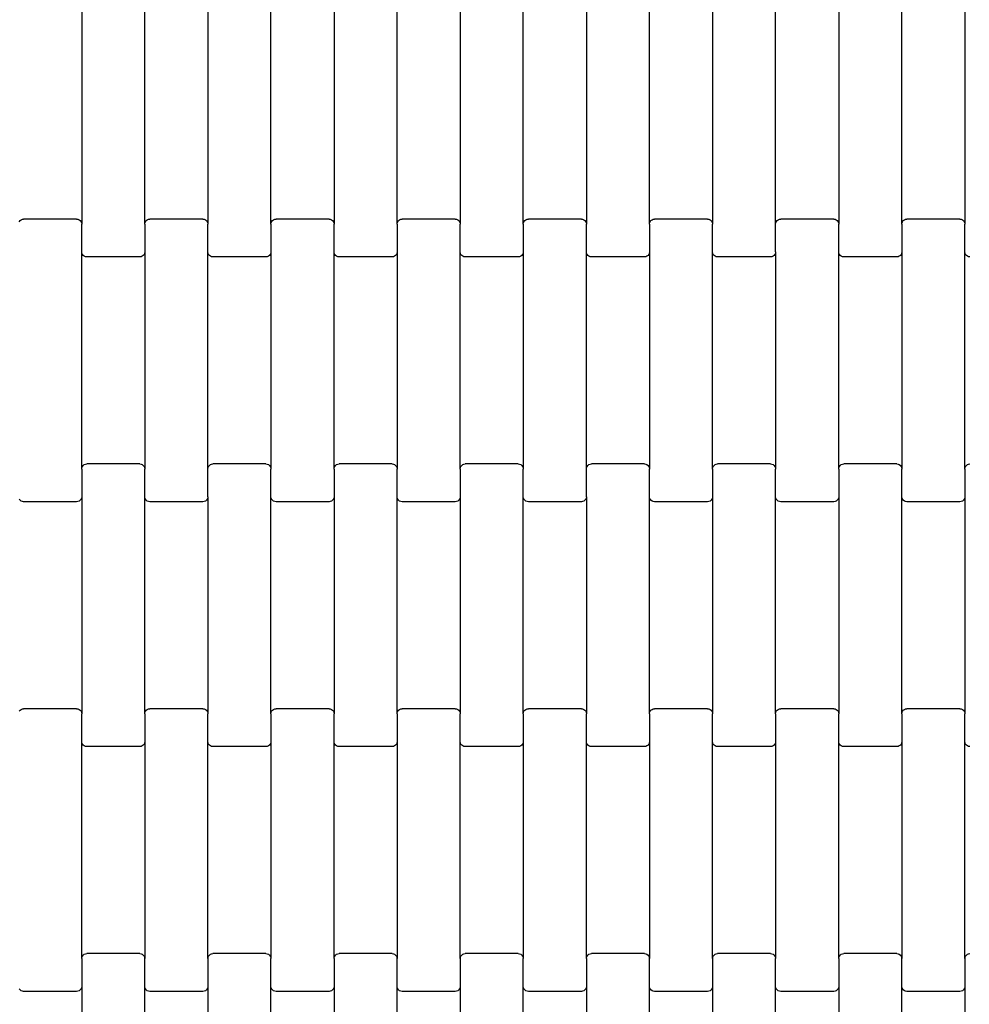
# Model space of a CAD drawing. Units: millimetres. Extents: x 1941 to 19741, y 1014 to 15814.
# Drawn here: x 9693 to 10069, y 9981 to 10371 of the extents above; entities that cross this region are included whole.
import ezdxf

# ---------------------------------------------------------------- set-up
doc = ezdxf.new("R2010")
doc.units = ezdxf.units.MM
doc.layers.add('wymiary 100', color=5, linetype='Continuous')
doc.layers.add('wymiary 100 strefy', color=5, linetype='Continuous')
doc.styles.get("Standard").update_dxf_attribs({"font": 'arial.ttf'})
doc.dimstyles.new('FK_rzuty 100_m', dxfattribs={"dimscale": 100, "dimtxt": 2.5, "dimasz": 2.5, "dimexe": 1.25, "dimexo": 0.625, "dimtad": 1, "dimlfac": 0.001, "dimrnd": 0.01, "dimzin": 1, "dimdsep": 46, "dimtxsty": 'Standard', "dimblk": 'OBLIQUE', "dimblk1": 'ARCHTICK', "dimblk2": 'OBLIQUE', "dimcen": 2.5, "dimadec": 0, "dimazin": 0, "dimtfac": 1, "dimtmove": 0, "dimatfit": 3, "dimfxl": 1, "dimarcsym": 0})
doc.dimstyles.new('FK_rzuty 100_STREFY', dxfattribs={"dimscale": 100, "dimtxt": 4, "dimasz": 2.5, "dimexe": 1.25, "dimexo": 0.625, "dimgap": 1, "dimtad": 1, "dimlfac": 0.001, "dimrnd": 0.01, "dimzin": 1, "dimdsep": 46, "dimtxsty": 'Standard', "dimblk": 'OBLIQUE', "dimcen": 2.5, "dimadec": 0, "dimazin": 0, "dimtfac": 1, "dimtmove": 0, "dimatfit": 3, "dimfxl": 1, "dimarcsym": 0})

# ---------------------------------------------------------------- blocks, each defined once
blk = doc.blocks.new('_Oblique')
at = {"color": 0, "linetype": 'ByBlock', "lineweight": -2}
blk.add_line((-0.5, -0.5), (0.5, 0.5), dxfattribs=at)
blk = doc.blocks.new('*D11')
at = {"layer": 'Defpoints', "color": 0, "transparency": 16777216}
for p in [(8476.37, 12663.76), (12196.74, 12663.76), (13610.24, 4898.1)]:
    blk.add_point(p, dxfattribs=at)
at = {"layer": 'wymiary 100', "color": 0, "lineweight": -2, "transparency": 16777216}
for p, q in [((12134.24, 12663.76), (8351.37, 12663.76)), ((8476.37, 4898.1), (8476.37, 12663.76)), ((13547.74, 4898.1), (8351.37, 4898.1))]:
    blk.add_line(p, q, dxfattribs=at)
at = {"layer": 'wymiary 100', "color": 0, "lineweight": -2, "transparency": 16777216, "xscale": 250, "yscale": 250, "zscale": 250}
for p, rotation in [((8476.37, 12663.76), 90), ((8476.37, 4898.1), 270)]:
    blk.add_blockref('_Oblique', p, dxfattribs=dict(at, rotation=rotation))
at = {"layer": 'wymiary 100', "color": 0, "transparency": 16777216, "insert": (8288.87, 8780.93), "char_height": 250, "attachment_point": 5, "rotation": 90}
blk.add_mtext('7.77', dxfattribs=at)
blk = doc.blocks.new('_ArchTick')
at = {"color": 0, "linetype": 'ByBlock', "const_width": 0.15}
blk.add_lwpolyline([(-0.5, -0.5), (0.5, 0.5)], dxfattribs=at)
blk = doc.blocks.new('*D8')
at = {"layer": 'Defpoints', "color": 0, "transparency": 16777216}
for p in [(7341.1, 10368.46), (18462.72, 7177.4), (18462.72, 2354.07)]:
    blk.add_point(p, dxfattribs=at)
at = {"layer": 'wymiary 100 strefy', "color": 0, "lineweight": -2, "transparency": 16777216}
for p, q in [((7341.1, 10305.96), (7341.1, 2229.07)), ((18462.72, 7114.9), (18462.72, 2229.07)), ((7341.1, 2354.07), (18462.72, 2354.07))]:
    blk.add_line(p, q, dxfattribs=at)
at = {"layer": 'wymiary 100 strefy', "color": 0, "lineweight": -2, "transparency": 16777216, "xscale": 250, "yscale": 250, "zscale": 250, "rotation": 180}
blk.add_blockref('_Oblique', (7341.1, 2354.07), dxfattribs=at)
at = {"layer": 'wymiary 100 strefy', "color": 0, "lineweight": -2, "transparency": 16777216, "xscale": 250, "yscale": 250, "zscale": 250}
blk.add_blockref('_Oblique', (18462.72, 2354.07), dxfattribs=at)
at = {"layer": 'wymiary 100 strefy', "color": 0, "transparency": 16777216, "insert": (12901.91, 2655.03), "char_height": 400, "attachment_point": 5}
blk.add_mtext('11.12 m', dxfattribs=at)
blk = doc.blocks.new('*D9')
at = {"layer": 'Defpoints', "color": 0, "transparency": 16777216}
for p in [(6611.68, 14401.41), (11409.24, 14401.41), (14393.45, 3152.23)]:
    blk.add_point(p, dxfattribs=at)
at = {"layer": 'wymiary 100 strefy', "color": 0, "lineweight": -2, "transparency": 16777216}
for p, q in [((11346.74, 14401.41), (6486.68, 14401.41)), ((6611.68, 3152.23), (6611.68, 14401.41)), ((14330.95, 3152.23), (6486.68, 3152.23))]:
    blk.add_line(p, q, dxfattribs=at)
at = {"layer": 'wymiary 100 strefy', "color": 0, "lineweight": -2, "transparency": 16777216, "xscale": 250, "yscale": 250, "zscale": 250}
for p, rotation in [((6611.68, 14401.41), 90), ((6611.68, 3152.23), 270)]:
    blk.add_blockref('_Oblique', p, dxfattribs=dict(at, rotation=rotation))
at = {"layer": 'wymiary 100 strefy', "color": 0, "transparency": 16777216, "insert": (6307.45, 8776.82), "char_height": 400, "attachment_point": 5, "rotation": 90}
blk.add_mtext('11.25 m', dxfattribs=at)

msp = doc.modelspace()

# ---------------------------------------------------------------- linework, layer by layer
for p, q in [((9717.321, 10376.43), (9717.321, 10290.405)), ((9742.321, 10290.405), (9742.321, 10376.43)), ((9767.321, 10376.43), (9767.321, 10290.405)), ((9792.321, 10290.405), (9792.321, 10376.43)), ((9817.321, 10376.43), (9817.321, 10290.405)), ((9842.321, 10290.405), (9842.321, 10376.43)), ((9867.321, 10376.43), (9867.321, 10290.405)), ((9892.321, 10290.405), (9892.321, 10376.43)), ((9917.321, 10376.43), (9917.321, 10290.405)), ((9942.321, 10290.405), (9942.321, 10376.43)), ((9967.321, 10376.43), (9967.321, 10290.405)), ((9992.321, 10290.405), (9992.321, 10376.43)), ((10017.321, 10376.43), (10017.321, 10290.405)), ((10042.321, 10290.405), (10042.321, 10376.43)), ((10067.321, 10376.43), (10067.321, 10290.405)), ((9692.589, 10291.411), (9692.907, 10291.828)), ((9692.907, 10291.828), (9693.321, 10292.148)), ((9693.321, 10292.148), (9693.803, 10292.349)), ((9693.803, 10292.349), (9694.321, 10292.417)), ((9715.321, 10292.417), (9694.321, 10292.417)), ((9715.321, 10292.417), (9715.838, 10292.349)), ((9715.838, 10292.349), (9716.321, 10292.148)), ((9716.321, 10292.148), (9716.735, 10291.828)), ((9716.735, 10291.828), (9717.053, 10291.411)), ((9717.053, 10291.411), (9717.253, 10290.926)), ((9742.389, 10290.926), (9742.589, 10291.411)), ((9742.589, 10291.411), (9742.907, 10291.828)), ((9742.907, 10291.828), (9743.321, 10292.148)), ((9743.321, 10292.148), (9743.803, 10292.349)), ((9743.803, 10292.349), (9744.321, 10292.417)), ((9765.321, 10292.417), (9744.321, 10292.417)), ((9765.321, 10292.417), (9765.838, 10292.349)), ((9765.838, 10292.349), (9766.321, 10292.148)), ((9766.321, 10292.148), (9766.735, 10291.828)), ((9766.735, 10291.828), (9767.053, 10291.411)), ((9767.053, 10291.411), (9767.253, 10290.926)), ((9792.389, 10290.926), (9792.589, 10291.411)), ((9792.589, 10291.411), (9792.907, 10291.828)), ((9792.907, 10291.828), (9793.321, 10292.148)), ((9793.321, 10292.148), (9793.803, 10292.349)), ((9793.803, 10292.349), (9794.321, 10292.417)), ((9815.321, 10292.417), (9794.321, 10292.417)), ((9815.321, 10292.417), (9815.838, 10292.349)), ((9815.838, 10292.349), (9816.321, 10292.148)), ((9816.321, 10292.148), (9816.735, 10291.828)), ((9816.735, 10291.828), (9817.053, 10291.411)), ((9817.053, 10291.411), (9817.253, 10290.926)), ((9842.389, 10290.926), (9842.589, 10291.411)), ((9842.589, 10291.411), (9842.907, 10291.828)), ((9842.907, 10291.828), (9843.321, 10292.148)), ((9843.321, 10292.148), (9843.803, 10292.349)), ((9843.803, 10292.349), (9844.321, 10292.417)), ((9865.321, 10292.417), (9844.321, 10292.417)), ((9865.321, 10292.417), (9865.838, 10292.349)), ((9865.838, 10292.349), (9866.321, 10292.148)), ((9866.321, 10292.148), (9866.735, 10291.828)), ((9866.735, 10291.828), (9867.053, 10291.411)), ((9867.053, 10291.411), (9867.253, 10290.926)), ((9892.389, 10290.926), (9892.589, 10291.411)), ((9892.589, 10291.411), (9892.907, 10291.828)), ((9892.907, 10291.828), (9893.321, 10292.148)), ((9893.321, 10292.148), (9893.803, 10292.349)), ((9893.803, 10292.349), (9894.321, 10292.417)), ((9915.321, 10292.417), (9894.321, 10292.417)), ((9915.321, 10292.417), (9915.838, 10292.349)), ((9915.838, 10292.349), (9916.321, 10292.148)), ((9916.321, 10292.148), (9916.735, 10291.828)), ((9916.735, 10291.828), (9917.053, 10291.411)), ((9917.053, 10291.411), (9917.253, 10290.926)), ((9942.389, 10290.926), (9942.589, 10291.411)), ((9942.589, 10291.411), (9942.907, 10291.828)), ((9942.907, 10291.828), (9943.321, 10292.148)), ((9943.321, 10292.148), (9943.803, 10292.349)), ((9943.803, 10292.349), (9944.321, 10292.417)), ((9965.321, 10292.417), (9944.321, 10292.417)), ((9965.321, 10292.417), (9965.838, 10292.349)), ((9965.838, 10292.349), (9966.321, 10292.148)), ((9966.321, 10292.148), (9966.735, 10291.828)), ((9966.735, 10291.828), (9967.053, 10291.411)), ((9967.053, 10291.411), (9967.253, 10290.926)), ((9992.389, 10290.926), (9992.589, 10291.411)), ((9992.589, 10291.411), (9992.907, 10291.828)), ((9992.907, 10291.828), (9993.321, 10292.148)), ((9993.321, 10292.148), (9993.803, 10292.349)), ((9993.803, 10292.349), (9994.321, 10292.417)), ((10015.321, 10292.417), (9994.321, 10292.417)), ((10015.321, 10292.417), (10015.838, 10292.349)), ((10015.838, 10292.349), (10016.321, 10292.148)), ((10016.321, 10292.148), (10016.735, 10291.828)), ((10016.735, 10291.828), (10017.053, 10291.411)), ((10017.053, 10291.411), (10017.253, 10290.926)), ((10042.389, 10290.926), (10042.589, 10291.411)), ((10042.589, 10291.411), (10042.907, 10291.828)), ((10042.907, 10291.828), (10043.321, 10292.148)), ((10043.321, 10292.148), (10043.803, 10292.349)), ((10043.803, 10292.349), (10044.321, 10292.417)), ((10065.321, 10292.417), (10044.321, 10292.417)), ((10065.321, 10292.417), (10065.838, 10292.349)), ((10065.838, 10292.349), (10066.321, 10292.148)), ((10066.321, 10292.148), (10066.735, 10291.828)), ((10066.735, 10291.828), (10067.053, 10291.411)), ((10067.053, 10291.411), (10067.253, 10290.926)), ((9717.253, 10290.926), (9717.321, 10290.405)), ((9717.321, 10279.43), (9717.321, 10290.405)), ((9742.321, 10290.405), (9742.389, 10290.926)), ((9742.321, 10290.405), (9742.321, 10279.43)), ((9767.253, 10290.926), (9767.321, 10290.405)), ((9767.321, 10279.43), (9767.321, 10290.405)), ((9792.321, 10290.405), (9792.389, 10290.926)), ((9792.321, 10290.405), (9792.321, 10279.43)), ((9817.253, 10290.926), (9817.321, 10290.405)), ((9817.321, 10279.43), (9817.321, 10290.405)), ((9842.321, 10290.405), (9842.389, 10290.926)), ((9842.321, 10290.405), (9842.321, 10279.43)), ((9867.253, 10290.926), (9867.321, 10290.405)), ((9867.321, 10279.43), (9867.321, 10290.405)), ((9892.321, 10290.405), (9892.389, 10290.926)), ((9892.321, 10290.405), (9892.321, 10279.43)), ((9917.253, 10290.926), (9917.321, 10290.405)), ((9917.321, 10279.43), (9917.321, 10290.405)), ((9942.321, 10290.405), (9942.389, 10290.926)), ((9942.321, 10290.405), (9942.321, 10279.43)), ((9967.253, 10290.926), (9967.321, 10290.405)), ((9967.321, 10279.43), (9967.321, 10290.405)), ((9992.321, 10290.405), (9992.389, 10290.926)), ((9992.321, 10279.43), (9992.321, 10290.405)), ((10017.253, 10290.926), (10017.321, 10290.405)), ((10017.321, 10279.43), (10017.321, 10290.405)), ((10042.321, 10290.405), (10042.389, 10290.926)), ((10042.321, 10290.405), (10042.321, 10279.43)), ((10067.253, 10290.926), (10067.321, 10290.405)), ((10067.321, 10279.43), (10067.321, 10290.405)), ((9717.389, 10278.909), (9717.321, 10279.43)), ((9717.321, 10193.405), (9717.321, 10279.43)), ((9717.589, 10278.424), (9717.389, 10278.909)), ((9717.907, 10278.007), (9717.589, 10278.424)), ((9718.321, 10277.687), (9717.907, 10278.007)), ((9718.803, 10277.486), (9718.321, 10277.687)), ((9719.321, 10277.417), (9718.803, 10277.486)), ((9740.321, 10277.417), (9719.321, 10277.417)), ((9740.838, 10277.486), (9740.321, 10277.417)), ((9741.321, 10277.687), (9740.838, 10277.486)), ((9741.735, 10278.007), (9741.321, 10277.687)), ((9742.053, 10278.424), (9741.735, 10278.007)), ((9742.253, 10278.909), (9742.053, 10278.424)), ((9742.321, 10279.43), (9742.253, 10278.909)), ((9742.321, 10279.43), (9742.321, 10193.405)), ((9767.389, 10278.909), (9767.321, 10279.43)), ((9767.321, 10193.405), (9767.321, 10279.43)), ((9767.589, 10278.424), (9767.389, 10278.909)), ((9767.907, 10278.007), (9767.589, 10278.424)), ((9768.321, 10277.687), (9767.907, 10278.007)), ((9768.803, 10277.486), (9768.321, 10277.687)), ((9769.321, 10277.417), (9768.803, 10277.486)), ((9790.321, 10277.417), (9769.321, 10277.417)), ((9790.838, 10277.486), (9790.321, 10277.417)), ((9791.321, 10277.687), (9790.838, 10277.486)), ((9791.735, 10278.007), (9791.321, 10277.687)), ((9792.053, 10278.424), (9791.735, 10278.007)), ((9792.253, 10278.909), (9792.053, 10278.424)), ((9792.321, 10279.43), (9792.253, 10278.909)), ((9792.321, 10279.43), (9792.321, 10193.405)), ((9817.389, 10278.909), (9817.321, 10279.43)), ((9817.321, 10193.405), (9817.321, 10279.43)), ((9817.589, 10278.424), (9817.389, 10278.909)), ((9817.907, 10278.007), (9817.589, 10278.424)), ((9818.321, 10277.687), (9817.907, 10278.007)), ((9818.803, 10277.486), (9818.321, 10277.687)), ((9819.321, 10277.417), (9818.803, 10277.486)), ((9840.321, 10277.417), (9819.321, 10277.417)), ((9840.838, 10277.486), (9840.321, 10277.417)), ((9841.321, 10277.687), (9840.838, 10277.486)), ((9841.735, 10278.007), (9841.321, 10277.687)), ((9842.053, 10278.424), (9841.735, 10278.007)), ((9842.253, 10278.909), (9842.053, 10278.424)), ((9842.321, 10279.43), (9842.253, 10278.909)), ((9842.321, 10279.43), (9842.321, 10193.405)), ((9867.389, 10278.909), (9867.321, 10279.43)), ((9867.321, 10193.405), (9867.321, 10279.43)), ((9867.589, 10278.424), (9867.389, 10278.909)), ((9867.907, 10278.007), (9867.589, 10278.424)), ((9868.321, 10277.687), (9867.907, 10278.007)), ((9868.803, 10277.486), (9868.321, 10277.687)), ((9869.321, 10277.417), (9868.803, 10277.486)), ((9890.321, 10277.417), (9869.321, 10277.417)), ((9890.838, 10277.486), (9890.321, 10277.417)), ((9891.321, 10277.687), (9890.838, 10277.486)), ((9891.735, 10278.007), (9891.321, 10277.687)), ((9892.053, 10278.424), (9891.735, 10278.007)), ((9892.253, 10278.909), (9892.053, 10278.424)), ((9892.321, 10279.43), (9892.253, 10278.909)), ((9892.321, 10279.43), (9892.321, 10193.405)), ((9917.389, 10278.909), (9917.321, 10279.43)), ((9917.321, 10193.405), (9917.321, 10279.43)), ((9917.589, 10278.424), (9917.389, 10278.909)), ((9917.907, 10278.007), (9917.589, 10278.424)), ((9918.321, 10277.687), (9917.907, 10278.007)), ((9918.803, 10277.486), (9918.321, 10277.687)), ((9919.321, 10277.417), (9918.803, 10277.486)), ((9940.321, 10277.417), (9919.321, 10277.417)), ((9940.838, 10277.486), (9940.321, 10277.417)), ((9941.321, 10277.687), (9940.838, 10277.486)), ((9941.735, 10278.007), (9941.321, 10277.687)), ((9942.053, 10278.424), (9941.735, 10278.007)), ((9942.253, 10278.909), (9942.053, 10278.424)), ((9942.321, 10279.43), (9942.253, 10278.909)), ((9942.321, 10279.43), (9942.321, 10193.405)), ((9967.389, 10278.909), (9967.321, 10279.43)), ((9967.321, 10193.405), (9967.321, 10279.43)), ((9967.589, 10278.424), (9967.389, 10278.909)), ((9967.907, 10278.007), (9967.589, 10278.424)), ((9968.321, 10277.687), (9967.907, 10278.007)), ((9968.803, 10277.486), (9968.321, 10277.687)), ((9969.321, 10277.417), (9968.803, 10277.486)), ((9990.321, 10277.417), (9969.321, 10277.417)), ((9990.838, 10277.486), (9990.321, 10277.417)), ((9991.321, 10277.687), (9990.838, 10277.486)), ((9991.735, 10278.007), (9991.321, 10277.687)), ((9992.053, 10278.424), (9991.735, 10278.007)), ((9992.253, 10278.909), (9992.053, 10278.424)), ((9992.321, 10279.43), (9992.253, 10278.909)), ((9992.321, 10279.43), (9992.321, 10193.405)), ((10017.389, 10278.909), (10017.321, 10279.43)), ((10017.321, 10193.405), (10017.321, 10279.43)), ((10017.589, 10278.424), (10017.389, 10278.909)), ((10017.907, 10278.007), (10017.589, 10278.424)), ((10018.321, 10277.687), (10017.907, 10278.007)), ((10018.803, 10277.486), (10018.321, 10277.687)), ((10019.321, 10277.417), (10018.803, 10277.486)), ((10040.321, 10277.417), (10019.321, 10277.417)), ((10040.838, 10277.486), (10040.321, 10277.417)), ((10041.321, 10277.687), (10040.838, 10277.486)), ((10041.735, 10278.007), (10041.321, 10277.687)), ((10042.053, 10278.424), (10041.735, 10278.007)), ((10042.253, 10278.909), (10042.053, 10278.424)), ((10042.321, 10279.43), (10042.253, 10278.909)), ((10042.321, 10279.43), (10042.321, 10193.405)), ((10067.389, 10278.909), (10067.321, 10279.43)), ((10067.321, 10193.405), (10067.321, 10279.43)), ((10067.589, 10278.424), (10067.389, 10278.909)), ((10067.907, 10278.007), (10067.589, 10278.424)), ((10068.321, 10277.687), (10067.907, 10278.007)), ((10068.803, 10277.486), (10068.321, 10277.687)), ((10069.321, 10277.417), (10068.803, 10277.486)), ((9717.321, 10193.405), (9717.389, 10193.926)), ((9717.389, 10193.926), (9717.589, 10194.411)), ((9717.589, 10194.411), (9717.907, 10194.828)), ((9717.907, 10194.828), (9718.321, 10195.148)), ((9718.321, 10195.148), (9718.803, 10195.349)), ((9718.803, 10195.349), (9719.321, 10195.417)), ((9740.321, 10195.417), (9719.321, 10195.417)), ((9740.321, 10195.417), (9740.838, 10195.349)), ((9740.838, 10195.349), (9741.321, 10195.148)), ((9741.321, 10195.148), (9741.735, 10194.828)), ((9741.735, 10194.828), (9742.053, 10194.411)), ((9742.053, 10194.411), (9742.253, 10193.926)), ((9742.253, 10193.926), (9742.321, 10193.405)), ((9767.321, 10193.405), (9767.389, 10193.926)), ((9767.389, 10193.926), (9767.589, 10194.411)), ((9767.589, 10194.411), (9767.907, 10194.828)), ((9767.907, 10194.828), (9768.321, 10195.148)), ((9768.321, 10195.148), (9768.803, 10195.349)), ((9768.803, 10195.349), (9769.321, 10195.417)), ((9790.321, 10195.417), (9769.321, 10195.417)), ((9790.321, 10195.417), (9790.838, 10195.349)), ((9790.838, 10195.349), (9791.321, 10195.148)), ((9791.321, 10195.148), (9791.735, 10194.828)), ((9791.735, 10194.828), (9792.053, 10194.411)), ((9792.053, 10194.411), (9792.253, 10193.926)), ((9792.253, 10193.926), (9792.321, 10193.405)), ((9817.321, 10193.405), (9817.389, 10193.926)), ((9817.389, 10193.926), (9817.589, 10194.411)), ((9817.589, 10194.411), (9817.907, 10194.828)), ((9817.907, 10194.828), (9818.321, 10195.148)), ((9818.321, 10195.148), (9818.803, 10195.349)), ((9818.803, 10195.349), (9819.321, 10195.417)), ((9840.321, 10195.417), (9819.321, 10195.417)), ((9840.321, 10195.417), (9840.838, 10195.349)), ((9840.838, 10195.349), (9841.321, 10195.148)), ((9841.321, 10195.148), (9841.735, 10194.828)), ((9841.735, 10194.828), (9842.053, 10194.411)), ((9842.053, 10194.411), (9842.253, 10193.926)), ((9842.253, 10193.926), (9842.321, 10193.405)), ((9867.321, 10193.405), (9867.389, 10193.926)), ((9867.389, 10193.926), (9867.589, 10194.411)), ((9867.589, 10194.411), (9867.907, 10194.828)), ((9867.907, 10194.828), (9868.321, 10195.148)), ((9868.321, 10195.148), (9868.803, 10195.349)), ((9868.803, 10195.349), (9869.321, 10195.417)), ((9890.321, 10195.417), (9869.321, 10195.417)), ((9890.321, 10195.417), (9890.838, 10195.349)), ((9890.838, 10195.349), (9891.321, 10195.148)), ((9891.321, 10195.148), (9891.735, 10194.828)), ((9891.735, 10194.828), (9892.053, 10194.411)), ((9892.053, 10194.411), (9892.253, 10193.926)), ((9892.253, 10193.926), (9892.321, 10193.405)), ((9917.321, 10193.405), (9917.389, 10193.926)), ((9917.389, 10193.926), (9917.589, 10194.411)), ((9917.589, 10194.411), (9917.907, 10194.828)), ((9917.907, 10194.828), (9918.321, 10195.148)), ((9918.321, 10195.148), (9918.803, 10195.349)), ((9918.803, 10195.349), (9919.321, 10195.417)), ((9940.321, 10195.417), (9919.321, 10195.417)), ((9940.321, 10195.417), (9940.838, 10195.349)), ((9940.838, 10195.349), (9941.321, 10195.148)), ((9941.321, 10195.148), (9941.735, 10194.828)), ((9941.735, 10194.828), (9942.053, 10194.411)), ((9942.053, 10194.411), (9942.253, 10193.926)), ((9942.253, 10193.926), (9942.321, 10193.405)), ((9967.321, 10193.405), (9967.389, 10193.926)), ((9967.389, 10193.926), (9967.589, 10194.411)), ((9967.589, 10194.411), (9967.907, 10194.828)), ((9967.907, 10194.828), (9968.321, 10195.148)), ((9968.321, 10195.148), (9968.803, 10195.349)), ((9968.803, 10195.349), (9969.321, 10195.417)), ((9990.321, 10195.417), (9969.321, 10195.417)), ((9990.321, 10195.417), (9990.838, 10195.349)), ((9990.838, 10195.349), (9991.321, 10195.148)), ((9991.321, 10195.148), (9991.735, 10194.828)), ((9991.735, 10194.828), (9992.053, 10194.411)), ((9992.053, 10194.411), (9992.253, 10193.926)), ((9992.253, 10193.926), (9992.321, 10193.405)), ((10017.321, 10193.405), (10017.389, 10193.926)), ((10017.389, 10193.926), (10017.589, 10194.411)), ((10017.589, 10194.411), (10017.907, 10194.828)), ((10017.907, 10194.828), (10018.321, 10195.148)), ((10018.321, 10195.148), (10018.803, 10195.349)), ((10018.803, 10195.349), (10019.321, 10195.417)), ((10040.321, 10195.417), (10019.321, 10195.417)), ((10040.321, 10195.417), (10040.838, 10195.349)), ((10040.838, 10195.349), (10041.321, 10195.148)), ((10041.321, 10195.148), (10041.735, 10194.828)), ((10041.735, 10194.828), (10042.053, 10194.411)), ((10042.053, 10194.411), (10042.253, 10193.926)), ((10042.253, 10193.926), (10042.321, 10193.405)), ((10067.321, 10193.405), (10067.389, 10193.926)), ((10067.389, 10193.926), (10067.589, 10194.411)), ((10067.589, 10194.411), (10067.907, 10194.828)), ((10067.907, 10194.828), (10068.321, 10195.148)), ((10068.321, 10195.148), (10068.803, 10195.349)), ((10068.803, 10195.349), (10069.321, 10195.417)), ((9717.321, 10193.405), (9717.321, 10182.43)), ((9742.321, 10182.43), (9742.321, 10193.405)), ((9767.321, 10182.43), (9767.321, 10193.405)), ((9792.321, 10182.43), (9792.321, 10193.405)), ((9817.321, 10193.405), (9817.321, 10182.43)), ((9842.321, 10182.43), (9842.321, 10193.405)), ((9867.321, 10193.405), (9867.321, 10182.43)), ((9892.321, 10182.43), (9892.321, 10193.405)), ((9917.321, 10182.43), (9917.321, 10193.405)), ((9942.321, 10182.43), (9942.321, 10193.405)), ((9967.321, 10193.405), (9967.321, 10182.43)), ((9992.321, 10182.43), (9992.321, 10193.405)), ((10017.321, 10193.405), (10017.321, 10182.43)), ((10042.321, 10182.43), (10042.321, 10193.405)), ((10067.321, 10193.405), (10067.321, 10182.43)), ((9717.321, 10182.43), (9717.253, 10181.909)), ((9717.321, 10182.43), (9717.321, 10096.405)), ((9742.389, 10181.909), (9742.321, 10182.43)), ((9742.321, 10096.405), (9742.321, 10182.43)), ((9767.321, 10182.43), (9767.253, 10181.909)), ((9767.321, 10182.43), (9767.321, 10096.405)), ((9792.389, 10181.909), (9792.321, 10182.43)), ((9792.321, 10096.405), (9792.321, 10182.43)), ((9817.321, 10182.43), (9817.253, 10181.909)), ((9817.321, 10182.43), (9817.321, 10096.405)), ((9842.389, 10181.909), (9842.321, 10182.43)), ((9842.321, 10096.405), (9842.321, 10182.43)), ((9867.321, 10182.43), (9867.253, 10181.909)), ((9867.321, 10182.43), (9867.321, 10096.405)), ((9892.389, 10181.909), (9892.321, 10182.43)), ((9892.321, 10096.405), (9892.321, 10182.43)), ((9917.321, 10182.43), (9917.253, 10181.909)), ((9917.321, 10182.43), (9917.321, 10096.405)), ((9942.389, 10181.909), (9942.321, 10182.43)), ((9942.321, 10096.405), (9942.321, 10182.43)), ((9967.321, 10182.43), (9967.253, 10181.909)), ((9967.321, 10182.43), (9967.321, 10096.405)), ((9992.389, 10181.909), (9992.321, 10182.43)), ((9992.321, 10096.405), (9992.321, 10182.43)), ((10017.321, 10182.43), (10017.253, 10181.909)), ((10017.321, 10182.43), (10017.321, 10096.405)), ((10042.389, 10181.909), (10042.321, 10182.43)), ((10042.321, 10096.405), (10042.321, 10182.43)), ((10067.321, 10182.43), (10067.253, 10181.909)), ((10067.321, 10182.43), (10067.321, 10096.405)), ((9692.907, 10181.007), (9692.589, 10181.424)), ((9693.321, 10180.687), (9692.907, 10181.007)), ((9693.803, 10180.486), (9693.321, 10180.687)), ((9694.321, 10180.417), (9693.803, 10180.486)), ((9715.321, 10180.417), (9694.321, 10180.417)), ((9715.838, 10180.486), (9715.321, 10180.417)), ((9716.321, 10180.687), (9715.838, 10180.486)), ((9716.735, 10181.007), (9716.321, 10180.687)), ((9717.053, 10181.424), (9716.735, 10181.007)), ((9717.253, 10181.909), (9717.053, 10181.424)), ((9742.589, 10181.424), (9742.389, 10181.909)), ((9742.907, 10181.007), (9742.589, 10181.424)), ((9743.321, 10180.687), (9742.907, 10181.007)), ((9743.803, 10180.486), (9743.321, 10180.687)), ((9744.321, 10180.417), (9743.803, 10180.486)), ((9765.321, 10180.417), (9744.321, 10180.417)), ((9765.838, 10180.486), (9765.321, 10180.417)), ((9766.321, 10180.687), (9765.838, 10180.486)), ((9766.735, 10181.007), (9766.321, 10180.687)), ((9767.053, 10181.424), (9766.735, 10181.007)), ((9767.253, 10181.909), (9767.053, 10181.424)), ((9792.589, 10181.424), (9792.389, 10181.909)), ((9792.907, 10181.007), (9792.589, 10181.424)), ((9793.321, 10180.687), (9792.907, 10181.007)), ((9793.803, 10180.486), (9793.321, 10180.687)), ((9794.321, 10180.417), (9793.803, 10180.486)), ((9815.321, 10180.417), (9794.321, 10180.417)), ((9815.838, 10180.486), (9815.321, 10180.417)), ((9816.321, 10180.687), (9815.838, 10180.486)), ((9816.735, 10181.007), (9816.321, 10180.687)), ((9817.053, 10181.424), (9816.735, 10181.007)), ((9817.253, 10181.909), (9817.053, 10181.424)), ((9842.589, 10181.424), (9842.389, 10181.909)), ((9842.907, 10181.007), (9842.589, 10181.424)), ((9843.321, 10180.687), (9842.907, 10181.007)), ((9843.803, 10180.486), (9843.321, 10180.687)), ((9844.321, 10180.417), (9843.803, 10180.486)), ((9865.321, 10180.417), (9844.321, 10180.417)), ((9865.838, 10180.486), (9865.321, 10180.417)), ((9866.321, 10180.687), (9865.838, 10180.486)), ((9866.735, 10181.007), (9866.321, 10180.687)), ((9867.053, 10181.424), (9866.735, 10181.007)), ((9867.253, 10181.909), (9867.053, 10181.424)), ((9892.589, 10181.424), (9892.389, 10181.909)), ((9892.907, 10181.007), (9892.589, 10181.424)), ((9893.321, 10180.687), (9892.907, 10181.007)), ((9893.803, 10180.486), (9893.321, 10180.687)), ((9894.321, 10180.417), (9893.803, 10180.486)), ((9915.321, 10180.417), (9894.321, 10180.417)), ((9915.838, 10180.486), (9915.321, 10180.417)), ((9916.321, 10180.687), (9915.838, 10180.486)), ((9916.735, 10181.007), (9916.321, 10180.687)), ((9917.053, 10181.424), (9916.735, 10181.007)), ((9917.253, 10181.909), (9917.053, 10181.424)), ((9942.589, 10181.424), (9942.389, 10181.909)), ((9942.907, 10181.007), (9942.589, 10181.424)), ((9943.321, 10180.687), (9942.907, 10181.007)), ((9943.803, 10180.486), (9943.321, 10180.687)), ((9944.321, 10180.417), (9943.803, 10180.486)), ((9965.321, 10180.417), (9944.321, 10180.417)), ((9965.838, 10180.486), (9965.321, 10180.417)), ((9966.321, 10180.687), (9965.838, 10180.486)), ((9966.735, 10181.007), (9966.321, 10180.687)), ((9967.053, 10181.424), (9966.735, 10181.007)), ((9967.253, 10181.909), (9967.053, 10181.424)), ((9992.589, 10181.424), (9992.389, 10181.909)), ((9992.907, 10181.007), (9992.589, 10181.424)), ((9993.321, 10180.687), (9992.907, 10181.007)), ((9993.803, 10180.486), (9993.321, 10180.687)), ((9994.321, 10180.417), (9993.803, 10180.486)), ((10015.321, 10180.417), (9994.321, 10180.417)), ((10015.838, 10180.486), (10015.321, 10180.417)), ((10016.321, 10180.687), (10015.838, 10180.486)), ((10016.735, 10181.007), (10016.321, 10180.687)), ((10017.053, 10181.424), (10016.735, 10181.007)), ((10017.253, 10181.909), (10017.053, 10181.424)), ((10042.589, 10181.424), (10042.389, 10181.909)), ((10042.907, 10181.007), (10042.589, 10181.424)), ((10043.321, 10180.687), (10042.907, 10181.007)), ((10043.803, 10180.486), (10043.321, 10180.687)), ((10044.321, 10180.417), (10043.803, 10180.486)), ((10065.321, 10180.417), (10044.321, 10180.417)), ((10065.838, 10180.486), (10065.321, 10180.417)), ((10066.321, 10180.687), (10065.838, 10180.486)), ((10066.735, 10181.007), (10066.321, 10180.687)), ((10067.053, 10181.424), (10066.735, 10181.007)), ((10067.253, 10181.909), (10067.053, 10181.424)), ((9692.589, 10097.411), (9692.907, 10097.828)), ((9692.907, 10097.828), (9693.321, 10098.148)), ((9693.321, 10098.148), (9693.803, 10098.349)), ((9693.803, 10098.349), (9694.321, 10098.417)), ((9715.321, 10098.417), (9694.321, 10098.417)), ((9715.321, 10098.417), (9715.838, 10098.349)), ((9715.838, 10098.349), (9716.321, 10098.148)), ((9716.321, 10098.148), (9716.735, 10097.828)), ((9716.735, 10097.828), (9717.053, 10097.411)), ((9717.053, 10097.411), (9717.253, 10096.926)), ((9717.253, 10096.926), (9717.321, 10096.405)), ((9717.321, 10085.43), (9717.321, 10096.405)), ((9742.321, 10096.405), (9742.389, 10096.926)), ((9742.321, 10096.405), (9742.321, 10085.43)), ((9742.389, 10096.926), (9742.589, 10097.411)), ((9742.589, 10097.411), (9742.907, 10097.828)), ((9742.907, 10097.828), (9743.321, 10098.148)), ((9743.321, 10098.148), (9743.803, 10098.349)), ((9743.803, 10098.349), (9744.321, 10098.417)), ((9765.321, 10098.417), (9744.321, 10098.417)), ((9765.321, 10098.417), (9765.838, 10098.349)), ((9765.838, 10098.349), (9766.321, 10098.148)), ((9766.321, 10098.148), (9766.735, 10097.828)), ((9766.735, 10097.828), (9767.053, 10097.411)), ((9767.053, 10097.411), (9767.253, 10096.926)), ((9767.253, 10096.926), (9767.321, 10096.405)), ((9767.321, 10085.43), (9767.321, 10096.405)), ((9792.321, 10096.405), (9792.389, 10096.926)), ((9792.321, 10096.405), (9792.321, 10085.43)), ((9792.389, 10096.926), (9792.589, 10097.411)), ((9792.589, 10097.411), (9792.907, 10097.828)), ((9792.907, 10097.828), (9793.321, 10098.148)), ((9793.321, 10098.148), (9793.803, 10098.349)), ((9793.803, 10098.349), (9794.321, 10098.417)), ((9815.321, 10098.417), (9794.321, 10098.417)), ((9815.321, 10098.417), (9815.838, 10098.349)), ((9815.838, 10098.349), (9816.321, 10098.148)), ((9816.321, 10098.148), (9816.735, 10097.828)), ((9816.735, 10097.828), (9817.053, 10097.411)), ((9817.053, 10097.411), (9817.253, 10096.926)), ((9817.253, 10096.926), (9817.321, 10096.405)), ((9817.321, 10085.43), (9817.321, 10096.405)), ((9842.321, 10096.405), (9842.389, 10096.926)), ((9842.321, 10096.405), (9842.321, 10085.43)), ((9842.389, 10096.926), (9842.589, 10097.411)), ((9842.589, 10097.411), (9842.907, 10097.828)), ((9842.907, 10097.828), (9843.321, 10098.148)), ((9843.321, 10098.148), (9843.803, 10098.349)), ((9843.803, 10098.349), (9844.321, 10098.417)), ((9865.321, 10098.417), (9844.321, 10098.417)), ((9865.321, 10098.417), (9865.838, 10098.349)), ((9865.838, 10098.349), (9866.321, 10098.148)), ((9866.321, 10098.148), (9866.735, 10097.828)), ((9866.735, 10097.828), (9867.053, 10097.411)), ((9867.053, 10097.411), (9867.253, 10096.926)), ((9867.253, 10096.926), (9867.321, 10096.405)), ((9867.321, 10085.43), (9867.321, 10096.405)), ((9892.321, 10096.405), (9892.389, 10096.926)), ((9892.321, 10096.405), (9892.321, 10085.43)), ((9892.389, 10096.926), (9892.589, 10097.411)), ((9892.589, 10097.411), (9892.907, 10097.828)), ((9892.907, 10097.828), (9893.321, 10098.148)), ((9893.321, 10098.148), (9893.803, 10098.349)), ((9893.803, 10098.349), (9894.321, 10098.417)), ((9915.321, 10098.417), (9894.321, 10098.417)), ((9915.321, 10098.417), (9915.838, 10098.349)), ((9915.838, 10098.349), (9916.321, 10098.148)), ((9916.321, 10098.148), (9916.735, 10097.828)), ((9916.735, 10097.828), (9917.053, 10097.411)), ((9917.053, 10097.411), (9917.253, 10096.926)), ((9917.253, 10096.926), (9917.321, 10096.405)), ((9917.321, 10085.43), (9917.321, 10096.405)), ((9942.321, 10096.405), (9942.389, 10096.926)), ((9942.321, 10096.405), (9942.321, 10085.43)), ((9942.389, 10096.926), (9942.589, 10097.411)), ((9942.589, 10097.411), (9942.907, 10097.828)), ((9942.907, 10097.828), (9943.321, 10098.148)), ((9943.321, 10098.148), (9943.803, 10098.349)), ((9943.803, 10098.349), (9944.321, 10098.417)), ((9965.321, 10098.417), (9944.321, 10098.417)), ((9965.321, 10098.417), (9965.838, 10098.349)), ((9965.838, 10098.349), (9966.321, 10098.148)), ((9966.321, 10098.148), (9966.735, 10097.828)), ((9966.735, 10097.828), (9967.053, 10097.411)), ((9967.053, 10097.411), (9967.253, 10096.926)), ((9967.253, 10096.926), (9967.321, 10096.405)), ((9967.321, 10085.43), (9967.321, 10096.405)), ((9992.321, 10096.405), (9992.389, 10096.926)), ((9992.321, 10096.405), (9992.321, 10085.43)), ((9992.389, 10096.926), (9992.589, 10097.411)), ((9992.589, 10097.411), (9992.907, 10097.828)), ((9992.907, 10097.828), (9993.321, 10098.148)), ((9993.321, 10098.148), (9993.803, 10098.349)), ((9993.803, 10098.349), (9994.321, 10098.417)), ((10015.321, 10098.417), (9994.321, 10098.417)), ((10015.321, 10098.417), (10015.838, 10098.349)), ((10015.838, 10098.349), (10016.321, 10098.148)), ((10016.321, 10098.148), (10016.735, 10097.828)), ((10016.735, 10097.828), (10017.053, 10097.411)), ((10017.053, 10097.411), (10017.253, 10096.926)), ((10017.253, 10096.926), (10017.321, 10096.405)), ((10017.321, 10085.43), (10017.321, 10096.405)), ((10042.321, 10096.405), (10042.389, 10096.926)), ((10042.321, 10096.405), (10042.321, 10085.43)), ((10042.389, 10096.926), (10042.589, 10097.411)), ((10042.589, 10097.411), (10042.907, 10097.828)), ((10042.907, 10097.828), (10043.321, 10098.148)), ((10043.321, 10098.148), (10043.803, 10098.349)), ((10043.803, 10098.349), (10044.321, 10098.417)), ((10065.321, 10098.417), (10044.321, 10098.417)), ((10065.321, 10098.417), (10065.838, 10098.349)), ((10065.838, 10098.349), (10066.321, 10098.148)), ((10066.321, 10098.148), (10066.735, 10097.828)), ((10066.735, 10097.828), (10067.053, 10097.411)), ((10067.053, 10097.411), (10067.253, 10096.926)), ((10067.253, 10096.926), (10067.321, 10096.405)), ((10067.321, 10085.43), (10067.321, 10096.405)), ((9717.389, 10084.909), (9717.321, 10085.43)), ((9717.321, 9999.405), (9717.321, 10085.43)), ((9717.589, 10084.424), (9717.389, 10084.909)), ((9742.253, 10084.909), (9742.053, 10084.424)), ((9742.321, 10085.43), (9742.253, 10084.909)), ((9742.321, 10085.43), (9742.321, 9999.405)), ((9767.389, 10084.909), (9767.321, 10085.43)), ((9767.321, 9999.405), (9767.321, 10085.43)), ((9767.589, 10084.424), (9767.389, 10084.909)), ((9792.253, 10084.909), (9792.053, 10084.424)), ((9792.321, 10085.43), (9792.253, 10084.909)), ((9792.321, 10085.43), (9792.321, 9999.405)), ((9817.389, 10084.909), (9817.321, 10085.43)), ((9817.321, 9999.405), (9817.321, 10085.43)), ((9817.589, 10084.424), (9817.389, 10084.909)), ((9842.253, 10084.909), (9842.053, 10084.424)), ((9842.321, 10085.43), (9842.253, 10084.909)), ((9842.321, 10085.43), (9842.321, 9999.405)), ((9867.389, 10084.909), (9867.321, 10085.43)), ((9867.321, 9999.405), (9867.321, 10085.43)), ((9867.589, 10084.424), (9867.389, 10084.909)), ((9892.253, 10084.909), (9892.053, 10084.424)), ((9892.321, 10085.43), (9892.253, 10084.909)), ((9892.321, 10085.43), (9892.321, 9999.405)), ((9917.389, 10084.909), (9917.321, 10085.43)), ((9917.321, 9999.405), (9917.321, 10085.43)), ((9917.589, 10084.424), (9917.389, 10084.909)), ((9942.253, 10084.909), (9942.053, 10084.424)), ((9942.321, 10085.43), (9942.253, 10084.909)), ((9942.321, 10085.43), (9942.321, 9999.405)), ((9967.389, 10084.909), (9967.321, 10085.43)), ((9967.321, 9999.405), (9967.321, 10085.43)), ((9967.589, 10084.424), (9967.389, 10084.909)), ((9992.253, 10084.909), (9992.053, 10084.424)), ((9992.321, 10085.43), (9992.253, 10084.909)), ((9992.321, 10085.43), (9992.321, 9999.405)), ((10017.389, 10084.909), (10017.321, 10085.43)), ((10017.321, 9999.405), (10017.321, 10085.43)), ((10017.589, 10084.424), (10017.389, 10084.909)), ((10042.253, 10084.909), (10042.053, 10084.424)), ((10042.321, 10085.43), (10042.253, 10084.909)), ((10042.321, 10085.43), (10042.321, 9999.405)), ((10067.389, 10084.909), (10067.321, 10085.43)), ((10067.321, 9999.405), (10067.321, 10085.43)), ((10067.589, 10084.424), (10067.389, 10084.909)), ((9717.907, 10084.007), (9717.589, 10084.424)), ((9718.321, 10083.687), (9717.907, 10084.007)), ((9718.803, 10083.486), (9718.321, 10083.687)), ((9719.321, 10083.417), (9718.803, 10083.486)), ((9740.321, 10083.417), (9719.321, 10083.417)), ((9740.838, 10083.486), (9740.321, 10083.417)), ((9741.321, 10083.687), (9740.838, 10083.486)), ((9741.735, 10084.007), (9741.321, 10083.687)), ((9742.053, 10084.424), (9741.735, 10084.007)), ((9767.907, 10084.007), (9767.589, 10084.424)), ((9768.321, 10083.687), (9767.907, 10084.007)), ((9768.803, 10083.486), (9768.321, 10083.687)), ((9769.321, 10083.417), (9768.803, 10083.486)), ((9790.321, 10083.417), (9769.321, 10083.417)), ((9790.838, 10083.486), (9790.321, 10083.417)), ((9791.321, 10083.687), (9790.838, 10083.486)), ((9791.735, 10084.007), (9791.321, 10083.687)), ((9792.053, 10084.424), (9791.735, 10084.007)), ((9817.907, 10084.007), (9817.589, 10084.424)), ((9818.321, 10083.687), (9817.907, 10084.007)), ((9818.803, 10083.486), (9818.321, 10083.687)), ((9819.321, 10083.417), (9818.803, 10083.486)), ((9840.321, 10083.417), (9819.321, 10083.417)), ((9840.838, 10083.486), (9840.321, 10083.417)), ((9841.321, 10083.687), (9840.838, 10083.486)), ((9841.735, 10084.007), (9841.321, 10083.687)), ((9842.053, 10084.424), (9841.735, 10084.007)), ((9867.907, 10084.007), (9867.589, 10084.424)), ((9868.321, 10083.687), (9867.907, 10084.007)), ((9868.803, 10083.486), (9868.321, 10083.687)), ((9869.321, 10083.417), (9868.803, 10083.486)), ((9890.321, 10083.417), (9869.321, 10083.417)), ((9890.838, 10083.486), (9890.321, 10083.417)), ((9891.321, 10083.687), (9890.838, 10083.486)), ((9891.735, 10084.007), (9891.321, 10083.687)), ((9892.053, 10084.424), (9891.735, 10084.007)), ((9917.907, 10084.007), (9917.589, 10084.424)), ((9918.321, 10083.687), (9917.907, 10084.007)), ((9918.803, 10083.486), (9918.321, 10083.687)), ((9919.321, 10083.417), (9918.803, 10083.486)), ((9940.321, 10083.417), (9919.321, 10083.417)), ((9940.838, 10083.486), (9940.321, 10083.417)), ((9941.321, 10083.687), (9940.838, 10083.486)), ((9941.735, 10084.007), (9941.321, 10083.687)), ((9942.053, 10084.424), (9941.735, 10084.007)), ((9967.907, 10084.007), (9967.589, 10084.424)), ((9968.321, 10083.687), (9967.907, 10084.007)), ((9968.803, 10083.486), (9968.321, 10083.687)), ((9969.321, 10083.417), (9968.803, 10083.486)), ((9990.321, 10083.417), (9969.321, 10083.417)), ((9990.838, 10083.486), (9990.321, 10083.417)), ((9991.321, 10083.687), (9990.838, 10083.486)), ((9991.735, 10084.007), (9991.321, 10083.687)), ((9992.053, 10084.424), (9991.735, 10084.007)), ((10017.907, 10084.007), (10017.589, 10084.424)), ((10018.321, 10083.687), (10017.907, 10084.007)), ((10018.803, 10083.486), (10018.321, 10083.687)), ((10019.321, 10083.417), (10018.803, 10083.486)), ((10040.321, 10083.417), (10019.321, 10083.417)), ((10040.838, 10083.486), (10040.321, 10083.417)), ((10041.321, 10083.687), (10040.838, 10083.486)), ((10041.735, 10084.007), (10041.321, 10083.687)), ((10042.053, 10084.424), (10041.735, 10084.007)), ((10067.907, 10084.007), (10067.589, 10084.424)), ((10068.321, 10083.687), (10067.907, 10084.007)), ((10068.803, 10083.486), (10068.321, 10083.687)), ((10069.321, 10083.417), (10068.803, 10083.486)), ((9717.321, 9999.405), (9717.389, 9999.926)), ((9717.321, 9999.405), (9717.321, 9988.43)), ((9717.389, 9999.926), (9717.589, 10000.411)), ((9717.589, 10000.411), (9717.907, 10000.828)), ((9717.907, 10000.828), (9718.321, 10001.148)), ((9718.321, 10001.148), (9718.803, 10001.349)), ((9718.803, 10001.349), (9719.321, 10001.417)), ((9740.321, 10001.417), (9719.321, 10001.417)), ((9740.321, 10001.417), (9740.838, 10001.349)), ((9740.838, 10001.349), (9741.321, 10001.148)), ((9741.321, 10001.148), (9741.735, 10000.828)), ((9741.735, 10000.828), (9742.053, 10000.411)), ((9742.053, 10000.411), (9742.253, 9999.926)), ((9742.253, 9999.926), (9742.321, 9999.405)), ((9742.321, 9988.43), (9742.321, 9999.405)), ((9767.321, 9999.405), (9767.389, 9999.926)), ((9767.321, 9999.405), (9767.321, 9988.43)), ((9767.389, 9999.926), (9767.589, 10000.411)), ((9767.589, 10000.411), (9767.907, 10000.828)), ((9767.907, 10000.828), (9768.321, 10001.148)), ((9768.321, 10001.148), (9768.803, 10001.349)), ((9768.803, 10001.349), (9769.321, 10001.417)), ((9790.321, 10001.417), (9769.321, 10001.417)), ((9790.321, 10001.417), (9790.838, 10001.349)), ((9790.838, 10001.349), (9791.321, 10001.148)), ((9791.321, 10001.148), (9791.735, 10000.828)), ((9791.735, 10000.828), (9792.053, 10000.411)), ((9792.053, 10000.411), (9792.253, 9999.926)), ((9792.253, 9999.926), (9792.321, 9999.405)), ((9792.321, 9988.43), (9792.321, 9999.405)), ((9817.321, 9999.405), (9817.389, 9999.926)), ((9817.321, 9999.405), (9817.321, 9988.43)), ((9817.389, 9999.926), (9817.589, 10000.411)), ((9817.589, 10000.411), (9817.907, 10000.828)), ((9817.907, 10000.828), (9818.321, 10001.148)), ((9818.321, 10001.148), (9818.803, 10001.349)), ((9818.803, 10001.349), (9819.321, 10001.417)), ((9840.321, 10001.417), (9819.321, 10001.417)), ((9840.321, 10001.417), (9840.838, 10001.349)), ((9840.838, 10001.349), (9841.321, 10001.148)), ((9841.321, 10001.148), (9841.735, 10000.828)), ((9841.735, 10000.828), (9842.053, 10000.411)), ((9842.053, 10000.411), (9842.253, 9999.926)), ((9842.253, 9999.926), (9842.321, 9999.405)), ((9842.321, 9988.43), (9842.321, 9999.405)), ((9867.321, 9999.405), (9867.389, 9999.926)), ((9867.321, 9999.405), (9867.321, 9988.43)), ((9867.389, 9999.926), (9867.589, 10000.411)), ((9867.589, 10000.411), (9867.907, 10000.828)), ((9867.907, 10000.828), (9868.321, 10001.148)), ((9868.321, 10001.148), (9868.803, 10001.349)), ((9868.803, 10001.349), (9869.321, 10001.417)), ((9890.321, 10001.417), (9869.321, 10001.417)), ((9890.321, 10001.417), (9890.838, 10001.349)), ((9890.838, 10001.349), (9891.321, 10001.148)), ((9891.321, 10001.148), (9891.735, 10000.828)), ((9891.735, 10000.828), (9892.053, 10000.411)), ((9892.053, 10000.411), (9892.253, 9999.926)), ((9892.253, 9999.926), (9892.321, 9999.405)), ((9892.321, 9988.43), (9892.321, 9999.405)), ((9917.321, 9999.405), (9917.389, 9999.926)), ((9917.321, 9999.405), (9917.321, 9988.43)), ((9917.389, 9999.926), (9917.589, 10000.411)), ((9917.589, 10000.411), (9917.907, 10000.828)), ((9917.907, 10000.828), (9918.321, 10001.148)), ((9918.321, 10001.148), (9918.803, 10001.349)), ((9918.803, 10001.349), (9919.321, 10001.417)), ((9940.321, 10001.417), (9919.321, 10001.417)), ((9940.321, 10001.417), (9940.838, 10001.349)), ((9940.838, 10001.349), (9941.321, 10001.148)), ((9941.321, 10001.148), (9941.735, 10000.828)), ((9941.735, 10000.828), (9942.053, 10000.411)), ((9942.053, 10000.411), (9942.253, 9999.926)), ((9942.253, 9999.926), (9942.321, 9999.405)), ((9942.321, 9988.43), (9942.321, 9999.405)), ((9967.321, 9999.405), (9967.389, 9999.926)), ((9967.321, 9999.405), (9967.321, 9988.43)), ((9967.389, 9999.926), (9967.589, 10000.411)), ((9967.589, 10000.411), (9967.907, 10000.828)), ((9967.907, 10000.828), (9968.321, 10001.148)), ((9968.321, 10001.148), (9968.803, 10001.349)), ((9968.803, 10001.349), (9969.321, 10001.417)), ((9990.321, 10001.417), (9969.321, 10001.417)), ((9990.321, 10001.417), (9990.838, 10001.349)), ((9990.838, 10001.349), (9991.321, 10001.148)), ((9991.321, 10001.148), (9991.735, 10000.828)), ((9991.735, 10000.828), (9992.053, 10000.411)), ((9992.053, 10000.411), (9992.253, 9999.926)), ((9992.253, 9999.926), (9992.321, 9999.405)), ((9992.321, 9988.43), (9992.321, 9999.405)), ((10017.321, 9999.405), (10017.389, 9999.926)), ((10017.321, 9999.405), (10017.321, 9988.43)), ((10017.389, 9999.926), (10017.589, 10000.411)), ((10017.589, 10000.411), (10017.907, 10000.828)), ((10017.907, 10000.828), (10018.321, 10001.148)), ((10018.321, 10001.148), (10018.803, 10001.349)), ((10018.803, 10001.349), (10019.321, 10001.417)), ((10040.321, 10001.417), (10019.321, 10001.417)), ((10040.321, 10001.417), (10040.838, 10001.349)), ((10040.838, 10001.349), (10041.321, 10001.148)), ((10041.321, 10001.148), (10041.735, 10000.828)), ((10041.735, 10000.828), (10042.053, 10000.411)), ((10042.053, 10000.411), (10042.253, 9999.926)), ((10042.253, 9999.926), (10042.321, 9999.405)), ((10042.321, 9988.43), (10042.321, 9999.405)), ((10067.321, 9999.405), (10067.389, 9999.926)), ((10067.321, 9999.405), (10067.321, 9988.43)), ((10067.389, 9999.926), (10067.589, 10000.411)), ((10067.589, 10000.411), (10067.907, 10000.828)), ((10067.907, 10000.828), (10068.321, 10001.148)), ((10068.321, 10001.148), (10068.803, 10001.349)), ((10068.803, 10001.349), (10069.321, 10001.417)), ((9692.907, 9987.007), (9692.589, 9987.424)), ((9693.321, 9986.687), (9692.907, 9987.007)), ((9716.735, 9987.007), (9716.321, 9986.687)), ((9717.053, 9987.424), (9716.735, 9987.007)), ((9717.253, 9987.909), (9717.053, 9987.424)), ((9717.321, 9988.43), (9717.253, 9987.909)), ((9717.321, 9988.43), (9717.321, 9902.405)), ((9742.389, 9987.909), (9742.321, 9988.43)), ((9742.321, 9902.405), (9742.321, 9988.43)), ((9742.589, 9987.424), (9742.389, 9987.909)), ((9742.907, 9987.007), (9742.589, 9987.424)), ((9743.321, 9986.687), (9742.907, 9987.007)), ((9766.735, 9987.007), (9766.321, 9986.687)), ((9767.053, 9987.424), (9766.735, 9987.007)), ((9767.253, 9987.909), (9767.053, 9987.424)), ((9767.321, 9988.43), (9767.253, 9987.909)), ((9767.321, 9988.43), (9767.321, 9902.405)), ((9792.389, 9987.909), (9792.321, 9988.43)), ((9792.321, 9902.405), (9792.321, 9988.43)), ((9792.589, 9987.424), (9792.389, 9987.909)), ((9792.907, 9987.007), (9792.589, 9987.424)), ((9793.321, 9986.687), (9792.907, 9987.007)), ((9816.735, 9987.007), (9816.321, 9986.687)), ((9817.053, 9987.424), (9816.735, 9987.007)), ((9817.253, 9987.909), (9817.053, 9987.424)), ((9817.321, 9988.43), (9817.253, 9987.909)), ((9817.321, 9988.43), (9817.321, 9902.405)), ((9842.389, 9987.909), (9842.321, 9988.43)), ((9842.321, 9902.405), (9842.321, 9988.43)), ((9842.589, 9987.424), (9842.389, 9987.909)), ((9842.907, 9987.007), (9842.589, 9987.424)), ((9843.321, 9986.687), (9842.907, 9987.007)), ((9866.735, 9987.007), (9866.321, 9986.687)), ((9867.053, 9987.424), (9866.735, 9987.007)), ((9867.253, 9987.909), (9867.053, 9987.424)), ((9867.321, 9988.43), (9867.253, 9987.909)), ((9867.321, 9988.43), (9867.321, 9902.405)), ((9892.389, 9987.909), (9892.321, 9988.43)), ((9892.321, 9902.405), (9892.321, 9988.43)), ((9892.589, 9987.424), (9892.389, 9987.909)), ((9892.907, 9987.007), (9892.589, 9987.424)), ((9893.321, 9986.687), (9892.907, 9987.007)), ((9916.735, 9987.007), (9916.321, 9986.687)), ((9917.053, 9987.424), (9916.735, 9987.007)), ((9917.253, 9987.909), (9917.053, 9987.424)), ((9917.321, 9988.43), (9917.253, 9987.909)), ((9917.321, 9988.43), (9917.321, 9902.405)), ((9942.389, 9987.909), (9942.321, 9988.43)), ((9942.321, 9902.405), (9942.321, 9988.43)), ((9942.589, 9987.424), (9942.389, 9987.909)), ((9942.907, 9987.007), (9942.589, 9987.424)), ((9943.321, 9986.687), (9942.907, 9987.007)), ((9966.735, 9987.007), (9966.321, 9986.687)), ((9967.053, 9987.424), (9966.735, 9987.007)), ((9967.253, 9987.909), (9967.053, 9987.424)), ((9967.321, 9988.43), (9967.253, 9987.909)), ((9967.321, 9988.43), (9967.321, 9902.405)), ((9992.389, 9987.909), (9992.321, 9988.43)), ((9992.321, 9902.405), (9992.321, 9988.43)), ((9992.589, 9987.424), (9992.389, 9987.909)), ((9992.907, 9987.007), (9992.589, 9987.424)), ((9993.321, 9986.687), (9992.907, 9987.007)), ((10016.735, 9987.007), (10016.321, 9986.687)), ((10017.053, 9987.424), (10016.735, 9987.007)), ((10017.253, 9987.909), (10017.053, 9987.424)), ((10017.321, 9988.43), (10017.253, 9987.909)), ((10017.321, 9988.43), (10017.321, 9902.405)), ((10042.389, 9987.909), (10042.321, 9988.43)), ((10042.321, 9902.405), (10042.321, 9988.43)), ((10042.589, 9987.424), (10042.389, 9987.909)), ((10042.907, 9987.007), (10042.589, 9987.424)), ((10043.321, 9986.687), (10042.907, 9987.007)), ((10066.735, 9987.007), (10066.321, 9986.687)), ((10067.053, 9987.424), (10066.735, 9987.007)), ((10067.253, 9987.909), (10067.053, 9987.424)), ((10067.321, 9988.43), (10067.253, 9987.909)), ((10067.321, 9988.43), (10067.321, 9902.405)), ((9693.803, 9986.486), (9693.321, 9986.687)), ((9694.321, 9986.417), (9693.803, 9986.486)), ((9715.321, 9986.417), (9694.321, 9986.417)), ((9715.838, 9986.486), (9715.321, 9986.417)), ((9716.321, 9986.687), (9715.838, 9986.486)), ((9743.803, 9986.486), (9743.321, 9986.687)), ((9744.321, 9986.417), (9743.803, 9986.486)), ((9765.321, 9986.417), (9744.321, 9986.417)), ((9765.838, 9986.486), (9765.321, 9986.417)), ((9766.321, 9986.687), (9765.838, 9986.486)), ((9793.803, 9986.486), (9793.321, 9986.687)), ((9794.321, 9986.417), (9793.803, 9986.486)), ((9815.321, 9986.417), (9794.321, 9986.417)), ((9815.838, 9986.486), (9815.321, 9986.417)), ((9816.321, 9986.687), (9815.838, 9986.486)), ((9843.803, 9986.486), (9843.321, 9986.687)), ((9844.321, 9986.417), (9843.803, 9986.486)), ((9865.321, 9986.417), (9844.321, 9986.417)), ((9865.838, 9986.486), (9865.321, 9986.417)), ((9866.321, 9986.687), (9865.838, 9986.486)), ((9893.803, 9986.486), (9893.321, 9986.687)), ((9894.321, 9986.417), (9893.803, 9986.486)), ((9915.321, 9986.417), (9894.321, 9986.417)), ((9915.838, 9986.486), (9915.321, 9986.417)), ((9916.321, 9986.687), (9915.838, 9986.486)), ((9943.803, 9986.486), (9943.321, 9986.687)), ((9944.321, 9986.417), (9943.803, 9986.486)), ((9965.321, 9986.417), (9944.321, 9986.417)), ((9965.838, 9986.486), (9965.321, 9986.417)), ((9966.321, 9986.687), (9965.838, 9986.486)), ((9993.803, 9986.486), (9993.321, 9986.687)), ((9994.321, 9986.417), (9993.803, 9986.486)), ((10015.321, 9986.417), (9994.321, 9986.417)), ((10015.838, 9986.486), (10015.321, 9986.417)), ((10016.321, 9986.687), (10015.838, 9986.486)), ((10043.803, 9986.486), (10043.321, 9986.687)), ((10044.321, 9986.417), (10043.803, 9986.486)), ((10065.321, 9986.417), (10044.321, 9986.417)), ((10065.838, 9986.486), (10065.321, 9986.417)), ((10066.321, 9986.687), (10065.838, 9986.486))]:
    msp.add_line(p, q)

# ---------------------------------------------------------------- dimensions: what is measured, and where the dimension line sits
at = {"layer": 'wymiary 100'}
dim = msp.add_linear_dim(base=(8476.373, 12663.758), p1=(13610.236, 4898.096), p2=(12196.736, 12663.758), angle=90, dimstyle='FK_rzuty 100_m', dxfattribs=at)
dim.commit()
dim.dimension.update_dxf_attribs({"geometry": '*D11', "text_midpoint": (8288.873, 8780.927)})
at = {"layer": 'wymiary 100 strefy'}
dim = msp.add_linear_dim(base=(6611.679, 14401.409), p1=(14393.449, 3152.232), p2=(11409.243, 14401.409), angle=90, dimstyle='FK_rzuty 100_STREFY', override={"dimpost": ' m'}, dxfattribs=at)
dim.commit()
dim.dimension.update_dxf_attribs({"geometry": '*D9', "text_midpoint": (6307.45, 8776.82)})
dim = msp.add_linear_dim(base=(18462.724, 2354.071), p1=(7341.097, 10368.457), p2=(18462.724, 7177.396), dimstyle='FK_rzuty 100_STREFY', override={"dimpost": ' m'}, dxfattribs=at)
dim.commit()
dim.dimension.update_dxf_attribs({"geometry": '*D8', "text_midpoint": (12901.91, 2655.026)})

doc.saveas('drawing.dxf')
